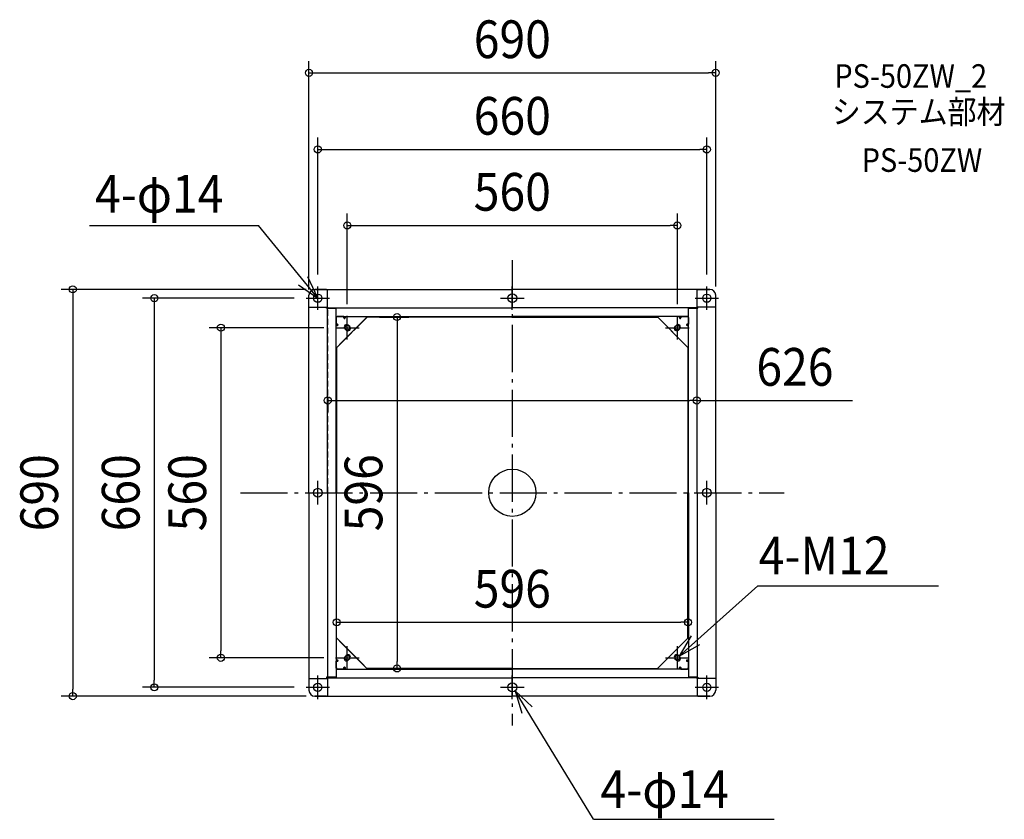
# Model space of a CAD drawing. Extents: x -836 to 835, y -554 to 802.
import ezdxf
from ezdxf.enums import TextEntityAlignment as Align

# ---------------------------------------------------------------- set-up
doc = ezdxf.new("R2010")
doc.units = 0
doc.header["$LTSCALE"] = 20
doc.header["$PDMODE"] = 3
doc.header["$PDSIZE"] = -2
doc.linetypes.add('DASHDOT', pattern=[5.5, 4, -0.6, 0.3, -0.6])
doc.linetypes.add('DASHED', pattern=[0.75, 0.5, -0.25])
doc.layers.get('DEFPOINTS').update_dxf_attribs({"linetype": 'CONTINUOUS'})
for name, color, linetype in [('ARRANGE', 1, 'CONTINUOUS'), ('BASIS', 6, 'DASHDOT'), ('DETAIL', 5, 'CONTINUOUS'), ('ETC', 61, 'CONTINUOUS'), ('FIX', 11, 'CONTINUOUS'), ('NOTE', 4, 'CONTINUOUS'), ('OUTLINE', 3, 'CONTINUOUS'), ('SIZE', 30, 'CONTINUOUS')]:
    doc.layers.add(name, color=color, linetype=linetype)
doc.styles.get("Standard").update_dxf_attribs({"font": 'SIMPLEX.shx', "width": 0.9, "height": 64, "bigfont": 'BIGFONT.shx'})

msp = doc.modelspace()

# ---------------------------------------------------------------- linework, layer by layer
at = {"layer": 'ARRANGE', "color": 1, "linetype": 'CONTINUOUS'}
msp.add_circle((0, 0), 40, dxfattribs=at)
msp.add_point((0, 0), dxfattribs=at)
at = {"layer": 'BASIS', "color": 6, "linetype": 'DASHDOT'}
for p, q in [((0, 394.756987), (0, -394.756987)), ((-461.328432, 0), (461.328432, 0))]:
    msp.add_line(p, q, dxfattribs=at)
at = {"layer": 'DEFPOINTS', "color": 30, "linetype": 'CONTINUOUS'}
for p in [(345, 712.266204), (330, 582.345658), (280, 453.469587), (-330, 350), (-330, 345), (330, 350), (-350, 330), (-345, 325), (345, 330), (-280, 300), (-245.428932, 298), (280, 300), (-300, 280), (313, 188.715013), (-312.999999, 182.553315), (313, 156.5), (298, -219.772508), (298, -219.772508), (-298, -246.428844), (-494.501039, -280), (-300, -280), (-245.428932, -298), (-195.543996, -298), (-607.38091, -330), (-350, -330), (-745.618514, -345), (-330, -345)]:
    msp.add_point(p, dxfattribs=at)
at = {"layer": 'DETAIL', "color": 5, "linetype": 'CONTINUOUS'}
for p, q in [((-345, 315), (-345, 335)), ((-345, 0), (-345, 335)), ((-335, 345), (0, 345)), ((-315, 345), (-335, 345)), ((-313.7, 315), (-313.7, 345)), ((335, 345), (0, 345)), ((313.7, 315), (313.7, 345)), ((315, 345), (335, 345)), ((345, 315), (345, 335)), ((345, 0), (345, 335)), ((-345, 315), (-313, 315)), ((-315, 313), (-315, 315)), ((-299, 313), (-315, 313)), ((-313.8, 0), (-313.8, 313)), ((-313.5, 313), (-299, 313)), ((-313, 313), (-313, 315)), ((-313, 313.8), (0, 313.8)), ((-311.5, 313), (-311.5, 313.8)), ((-299, 299), (-299, 313.8)), ((-299, 0), (-299, 313)), ((313, 313.8), (0, 313.8)), ((299, 299), (299, 313.8)), ((313.5, 313), (299, 313)), ((299, 313), (314.5, 313)), ((299, 0), (299, 313)), ((311, 313), (311, 313.8)), ((345, 315), (313, 315)), ((313, 313), (313, 315)), ((313.8, 0), (313.8, 313)), ((314.5, 313), (314.5, 315)), ((-299, 299), (0, 299)), ((-299, 297), (-297, 299)), ((-297, 299), (-299, 297)), ((-299, 245.428932), (-245.428932, 299)), ((-299, 297), (-299, 285.75)), ((-299, 285.75), (-299, 297)), ((-299, 285.75), (-296.5, 285.75)), ((-296.5, 285.75), (-299, 285.75)), ((-298.5, 298.5), (-297.5, 298.5)), ((-285.75, 299), (-297, 299)), ((-285.75, 299), (-297, 299)), ((-296.821782, 283.75), (-296.821782, 285.75)), ((-246.428932, 298), (-292.964466, 251.464466)), ((-285.75, 296.5), (-285.75, 299)), ((-285.75, 299), (-285.75, 296.5)), ((-285.5, 298.5), (-285.75, 298.5)), ((-283.75, 296.821782), (-285.75, 296.821782)), ((-285.5, 299), (-285.5, 298.5)), ((-283.75, 299), (-283.75, 296.5)), ((-283.75, 296.5), (-283.75, 299)), ((-279.429339, 284.880415), (-280.3228, 283.986954)), ((-275.934136, 281.732412), (-278.267588, 284.065864)), ((0, 298), (-246.428932, 298)), ((299, 299), (0, 299)), ((0, 298), (246.475857, 298)), ((245.473773, 299), (292.964466, 251.464466)), ((299, 245.441483), (245.473773, 299)), ((275.934136, 281.732412), (278.267588, 284.065864)), ((279.429339, 284.880415), (280.3228, 283.986954)), ((283.75, 299), (283.75, 296.5)), ((283.75, 296.5), (283.75, 299)), ((283.75, 296.821782), (285.75, 296.821782)), ((285.5, 299), (285.5, 298.5)), ((285.5, 298.5), (285.75, 298.5)), ((285.75, 296.5), (285.75, 299)), ((285.75, 299), (297, 299)), ((285.75, 299), (285.75, 296.5)), ((285.75, 299), (297, 299)), ((299, 285.75), (296.5, 285.75)), ((296.5, 285.75), (299, 285.75)), ((296.821782, 283.75), (296.821782, 285.75)), ((299, 297), (297, 299)), ((297, 299), (299, 297)), ((298.5, 298.5), (297.5, 298.5)), ((299, 297), (299, 285.75)), ((299, 285.75), (299, 297)), ((-296.5, 283.75), (-299, 283.75)), ((-299, 283.75), (-296.5, 283.75)), ((-284.880415, 279.429339), (-283.986954, 280.3228)), ((-281.732412, 275.934136), (-284.065864, 278.267588)), ((281.732412, 275.934136), (284.065864, 278.267588)), ((284.880415, 279.429339), (283.986954, 280.3228)), ((296.5, 283.75), (299, 283.75)), ((299, 283.75), (296.5, 283.75)), ((-298, 246.428932), (-298, 0)), ((298, 246.442087), (298, 0)), ((-345, 0), (-345, -335)), ((-313.8, 0), (-313.8, -313)), ((-299, 0), (-299, -313)), ((-298, -246.428844), (-298, 0)), ((298, -246.428932), (298, 0)), ((299, 0), (299, -313)), ((313.8, 0), (313.8, -313)), ((345, 0), (345, -335)), ((-299, -245.428843), (-245.428932, -299)), ((299, -245.428932), (245.428932, -299)), ((-251.464466, -292.964466), (-292.964466, -251.464466)), ((245.428932, -299), (292.964466, -251.464466)), ((-296.5, -283.75), (-299, -283.75)), ((-299, -283.75), (-296.5, -283.75)), ((-296.821782, -283.75), (-296.821782, -285.75)), ((-284.880415, -279.429339), (-283.986954, -280.3228)), ((-281.732412, -275.934136), (-284.065864, -278.267588)), ((-275.934136, -281.732412), (-278.267588, -284.065864)), ((275.934136, -281.732412), (278.267588, -284.065864)), ((281.732412, -275.934136), (284.065864, -278.267588)), ((284.880415, -279.429339), (283.986954, -280.3228)), ((296.5, -283.75), (299, -283.75)), ((299, -283.75), (296.5, -283.75)), ((296.821782, -283.75), (296.821782, -285.75)), ((-299, -297), (-299, -285.75)), ((-299, -285.75), (-296.5, -285.75)), ((-296.5, -285.75), (-299, -285.75)), ((-299, -285.75), (-299, -297)), ((-299, -297), (-297, -299)), ((-297, -299), (-299, -297)), ((-299, -299), (-299, -313.8)), ((-299, -299), (0, -299)), ((-298.5, -298.5), (-297.5, -298.5)), ((-285.75, -299), (-297, -299)), ((-285.75, -299), (-297, -299)), ((-285.75, -296.5), (-285.75, -299)), ((-285.75, -299), (-285.75, -296.5)), ((-283.75, -296.821782), (-285.75, -296.821782)), ((-285.5, -298.5), (-285.75, -298.5)), ((-285.5, -299), (-285.5, -298.5)), ((-283.75, -299), (-283.75, -296.5)), ((-283.75, -296.5), (-283.75, -299)), ((-279.429339, -284.880415), (-280.3228, -283.986954)), ((0, -298), (-246.428932, -298)), ((0, -298), (246.428932, -298)), ((299, -299), (0, -299)), ((279.429339, -284.880415), (280.3228, -283.986954)), ((283.75, -299), (283.75, -296.5)), ((283.75, -296.5), (283.75, -299)), ((283.75, -296.821782), (285.75, -296.821782)), ((285.5, -298.5), (285.75, -298.5)), ((285.5, -299), (285.5, -298.5)), ((285.75, -296.5), (285.75, -299)), ((285.75, -299), (285.75, -296.5)), ((285.75, -299), (297, -299)), ((285.75, -299), (297, -299)), ((299, -285.75), (296.5, -285.75)), ((296.5, -285.75), (299, -285.75)), ((299, -297), (297, -299)), ((297, -299), (299, -297)), ((298.5, -298.5), (297.5, -298.5)), ((299, -297), (299, -285.75)), ((299, -285.75), (299, -297)), ((299, -299), (299, -313.8)), ((-345, -315), (-345, -335)), ((-345, -315), (-313.5, -315)), ((-299, -313), (-315, -313)), ((-315, -313), (-315, -315)), ((-313.7, -315), (-313.7, -345)), ((-313.5, -313), (-299, -313)), ((-313.5, -313), (-313.5, -315)), ((-313.5, -313.8), (0, -313.8)), ((-311.5, -313), (-311.5, -313.8)), ((313, -313.8), (0, -313.8)), ((313.5, -313), (299, -313)), ((299, -313), (314.5, -313)), ((311, -313), (311, -313.8)), ((313, -313), (313, -315)), ((345, -315), (313, -315)), ((313.7, -315), (313.7, -345)), ((314.5, -313), (314.5, -315)), ((345, -315), (345, -335)), ((-335, -345), (0, -345)), ((-315, -345), (-335, -345)), ((335, -345), (0, -345)), ((315, -345), (335, -345))]:
    msp.add_line(p, q, dxfattribs=at)
at = {"layer": 'DETAIL', "color": 5, "linetype": 'DASHED'}
for p, q in [((-312.999999, 0), (-312.999999, 313)), ((313, 313), (313, 0))]:
    msp.add_line(p, q, dxfattribs=at)
at = {"layer": 'DETAIL', "color": 5, "linetype": 'CONTINUOUS'}
for centre, radius in [((-330, 330), 7), ((0, 330), 7.5), ((330, 330), 7), ((-280, 280), 4), ((280, 280), 4), ((-330, 0), 7.5), ((330, 0), 7.5), ((-280, -280), 4), ((280, -280), 4), ((-330, -330), 7), ((0, -330), 7.5), ((330, -330), 7)]:
    msp.add_circle(centre, radius, dxfattribs=at)
for centre, radius, start, end in [((-335, 335), 10, 90, 180), ((-335, 335), 10, 90, 180), ((335, 335), 10, 0, 90), ((335, 335), 10, 0, 90), ((-298.5, 297.5), 1, 90, 120), ((-296.5, 284.75), 1, 270, 90), ((-296.5, 284.75), 1, 270, 90), ((-284.75, 296.5), 1, 180, 0), ((-284.75, 296.5), 1, 180, 0), ((-281.166726, 281.166726), 4.1, 45, 225), ((281.166726, 281.166726), 4.1, 315, 135), ((284.75, 296.5), 1, 180, 0), ((284.75, 296.5), 1, 180, 0), ((296.5, 284.75), 1, 90, 270), ((296.5, 284.75), 1, 90, 270), ((298.5, 297.5), 1, 60, 90), ((-278.833274, 278.833274), 4.1, 225, 45), ((278.833274, 278.833274), 4.1, 135, 315), ((-296.5, -284.75), 1, 270, 90), ((-296.5, -284.75), 1, 270, 90), ((-281.166726, -281.166726), 4.1, 135, 315), ((-278.833274, -278.833274), 4.1, 315, 135), ((278.833274, -278.833274), 4.1, 45, 225), ((281.166726, -281.166726), 4.1, 225, 45), ((296.5, -284.75), 1, 90, 270), ((296.5, -284.75), 1, 90, 270), ((-298.5, -297.5), 1, 240, 270), ((-284.75, -296.5), 1, 0, 180), ((-284.75, -296.5), 1, 0, 180), ((284.75, -296.5), 1, 0, 180), ((284.75, -296.5), 1, 0, 180), ((298.5, -297.5), 1, 270, 300), ((-335, -335), 10, 180, 270), ((-335, -335), 10, 180, 270), ((335, -335), 10, 270, 0), ((335, -335), 10, 270, 0)]:
    msp.add_arc(centre, radius, start, end, dxfattribs=at)
at = {"layer": 'FIX', "color": 11, "linetype": 'CONTINUOUS'}
for centre, radius in [((-330, 330), 7), ((0, 330), 7.5), ((330, 330), 7), ((-280, 280), 4), ((280, 280), 4), ((-330, 0), 7.5), ((330, 0), 7.5), ((-280, -280), 4), ((280, -280), 4), ((-330, -330), 7), ((0, -330), 7.5), ((330, -330), 7)]:
    msp.add_circle(centre, radius, dxfattribs=at)
at = {"layer": 'NOTE', "color": 4, "linetype": 'CONTINUOUS'}
for p, q in [((-717.360665, 453.200541), (-430.334834, 453.200541)), ((-330, 330), (-430.334834, 453.200541)), ((-362.822426, 352.862379), (-330, 330)), ((-330, 330), (-346.993864, 366.210614)), ((-330, 310), (-330, 350)), ((0, 310), (0, 350)), ((330, 310), (330, 350)), ((-350, 330), (-310, 330)), ((-20, 330), (20, 330)), ((310, 330), (350, 330)), ((-280, 260), (-280, 300)), ((280, 260), (280, 300)), ((-300, 280), (-260, 280)), ((260, 280), (300, 280)), ((-330, -20), (-330, 20)), ((330, -20), (330, 20)), ((-350, 0), (-310, 0)), ((310, 0), (350, 0)), ((416.51364, -157.719657), (283.058586, -277.260311)), ((416.51364, -157.719657), (723.012202, -157.719657)), ((303.414067, -242.826979), (283.058586, -277.260311)), ((-280, -300), (-280, -260)), ((280, -300), (280, -260)), ((283.058586, -277.260311), (317.903616, -257.617911)), ((-300, -280), (-260, -280)), ((260, -280), (300, -280)), ((-330, -350), (-330, -310)), ((0, -350), (0, -310)), ((330, -350), (330, -310)), ((-350, -330), (-310, -330)), ((-20, -330), (20, -330)), ((310, -330), (350, -330)), ((33.814712, -363.307186), (4.84674, -335.723557)), ((4.84674, -335.723557), (16.141924, -374.095667)), ((137.746983, -553.899013), (4.84674, -335.723557)), ((137.746983, -553.899013), (444.245546, -553.899013))]:
    msp.add_line(p, q, dxfattribs=at)
at = {"layer": 'OUTLINE', "color": 3, "linetype": 'CONTINUOUS'}
for p, q in [((-345, 315), (-345, 335)), ((-345, 0), (-345, 335)), ((-335, 345), (0, 345)), ((-315, 345), (-335, 345)), ((335, 345), (0, 345)), ((315, 345), (335, 345)), ((345, 315), (345, 335)), ((345, 0), (345, 335)), ((-345, 0), (-345, -335)), ((345, 0), (345, -335)), ((-345, -315), (-345, -335)), ((345, -315), (345, -335)), ((-335, -345), (0, -345)), ((-315, -345), (-335, -345)), ((335, -345), (0, -345)), ((315, -345), (335, -345))]:
    msp.add_line(p, q, dxfattribs=at)
for centre, start, end in [((-335, 335), 90, 180), ((-335, 335), 90, 180), ((335, 335), 0, 90), ((335, 335), 0, 90), ((-335, -335), 180, 270), ((-335, -335), 180, 270), ((335, -335), 270, 0), ((335, -335), 270, 0)]:
    msp.add_arc(centre, 10, start, end, dxfattribs=at)
at = {"layer": 'SIZE', "color": 30, "linetype": 'CONTINUOUS'}
for p, q in [((-345, 345), (-345, 732.266204)), ((345, 350), (345, 732.266204)), ((-345, 712.266204), (-333, 712.266204)), ((-333, 712.266204), (333, 712.266204)), ((345, 712.266204), (333, 712.266204)), ((-330, 370), (-330, 602.345658)), ((330, 370), (330, 602.345658)), ((-330, 582.345658), (-318, 582.345658)), ((-318, 582.345658), (318, 582.345658)), ((330, 582.345658), (318, 582.345658)), ((-280, 320), (-280, 473.469587)), ((280, 320), (280, 473.469587)), ((-280, 453.469587), (-268, 453.469587)), ((-268, 453.469587), (268, 453.469587)), ((280, 453.469587), (268, 453.469587)), ((-350, 345), (-765.618514, 345)), ((-745.618514, 345), (-745.618514, 333)), ((-745.618514, 333), (-745.618514, -333)), ((-370, 330), (-627.38091, 330)), ((-607.38091, 330), (-607.38091, 318)), ((-607.38091, 318), (-607.38091, -318)), ((-225.428932, 298), (-175.543996, 298)), ((-195.543996, 298), (-195.543996, 286)), ((-195.543996, 286), (-195.543996, -286)), ((-320, 280), (-514.501039, 280)), ((-494.501039, 280), (-494.501039, 268)), ((-494.501039, 268), (-494.501039, -268)), ((313, 168.715013), (313, 136.5)), ((-312.999999, 162.553315), (-312.999999, 136.5)), ((-312.999999, 156.5), (-300.999999, 156.5)), ((-300.999999, 156.5), (301, 156.5)), ((313, 156.5), (301, 156.5)), ((313, 156.5), (577.192777, 156.5)), ((-298, -226.428844), (-298, -199.772508)), ((-298, -219.772508), (-286, -219.772508)), ((-286, -219.772508), (286, -219.772508)), ((298, -219.772508), (286, -219.772508)), ((-320, -280), (-514.501039, -280)), ((-494.501039, -280), (-494.501039, -268)), ((-225.428932, -298), (-175.543996, -298)), ((-195.543996, -298), (-195.543996, -286)), ((-745.618514, -345), (-745.618514, -333)), ((-370, -330), (-627.38091, -330)), ((-607.38091, -330), (-607.38091, -318)), ((-350, -345), (-765.618514, -345))]:
    msp.add_line(p, q, dxfattribs=at)
for centre in [(-345, 712.266204), (345, 712.266204), (-330, 582.345658), (330, 582.345658), (-280, 453.469587), (280, 453.469587), (-745.618514, 345), (-607.38091, 330), (-195.543996, 298), (-494.501039, 280), (-312.999999, 156.5), (313, 156.5), (-298, -219.772508), (298, -219.772508), (-494.501039, -280), (-195.543996, -298), (-607.38091, -330), (-745.618514, -345)]:
    msp.add_circle(centre, 6, dxfattribs=at)

# ---------------------------------------------------------------- texts
at = {"layer": 'ETC', "color": 61, "linetype": 'CONTINUOUS', "width": 0.9}
for s, p in [('PS-50ZW_2', (546.210777, 686.862501)), ('システム部材', (542.024783, 626.166222)), ('PS-50ZW', (592.632286, 544.296111))]:
    msp.add_text(s, height=40, dxfattribs=at).set_placement(p)
at = {"layer": 'NOTE', "color": 4, "linetype": 'CONTINUOUS', "width": 0.9}
for s, p in [('4-φ14', (-707.995869, 474.986105)), ('4-M12', (418.038245, -138.4607)), ('4-φ14', (149.650508, -534.640056))]:
    msp.add_text(s, height=64, dxfattribs=at).set_placement(p)
at = {"layer": 'SIZE', "color": 30, "linetype": 'CONTINUOUS', "width": 0.9}
for s, p in [('690', (0, 737.266204)), ('660', (0, 607.345658)), ('560', (0, 478.469587)), ('626', (479.507063, 181.5)), ('596', (0, -194.772508))]:
    msp.add_text(s, height=64, dxfattribs=at).set_placement(p, align=Align.CENTER)
for s, p in [('690', (-770.618514, 0)), ('660', (-632.38091, 0)), ('560', (-519.501039, 0)), ('596', (-220.543996, 0))]:
    msp.add_text(s, height=64, rotation=90, dxfattribs=at).set_placement(p, align=Align.CENTER)

doc.saveas('drawing.dxf')
